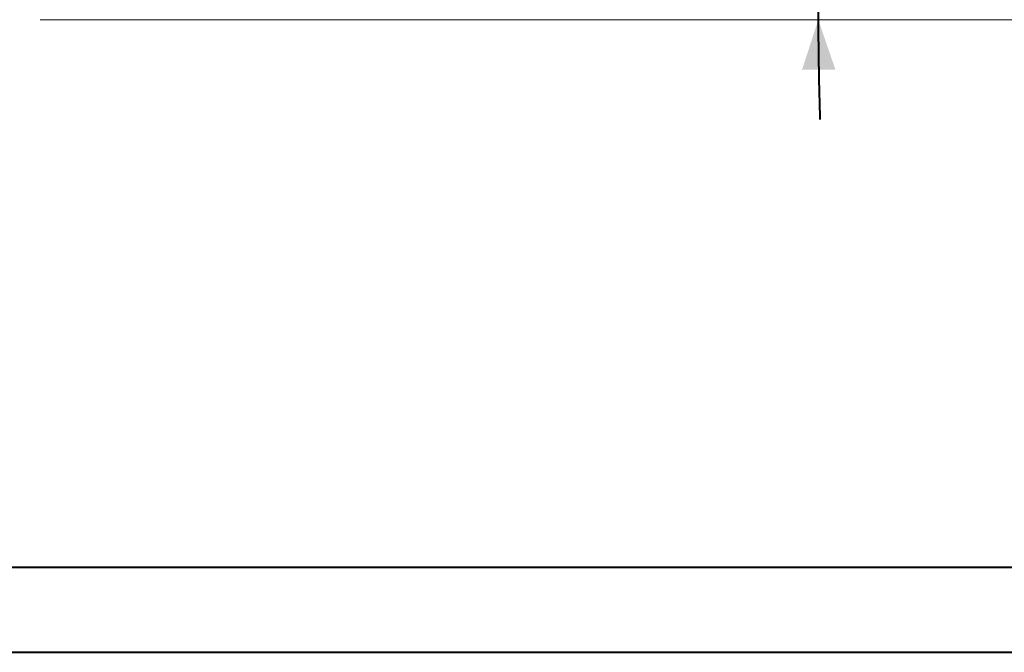
# Model space of a CAD drawing. Units: millimetres. Extents: x 0 to 42, y 0 to 29.8.
# Drawn here: x 15.5 to 21.4, y 0 to 3.8 of the extents above; entities that cross this region are included whole.
import ezdxf

# ---------------------------------------------------------------- set-up
doc = ezdxf.new("R2010")
doc.units = ezdxf.units.MM
doc.layers.add('LE_NORM', color=179, linetype='Continuous', lineweight=40)
doc.styles.add('SLDTEXTSTYLE0', font='TXT', dxfattribs={"width": 0.605})
doc.dimstyles.new('SLDDIMSTYLE1', dxfattribs={"dimtxt": 0.35, "dimasz": 0.3, "dimexe": 0, "dimexo": 0.0625, "dimgap": 0.0875, "dimtad": 1, "dimdec": 4, "dimlfac": 50, "dimzin": 12, "dimdsep": 46, "dimtxsty": 'SLDTEXTSTYLE0', "dimsah": 1, "dimcen": 0.09, "dimazin": 3, "dimtfac": 1, "dimtofl": 0, "dimtmove": 0, "dimatfit": 3, "dimfxl": 1, "dimfrac": 2, "dimtolj": 1, "dimtzin": 12, "dimarcsym": 0})

# ---------------------------------------------------------------- blocks, each defined once
blk = doc.blocks.new('_D_2')
at = {"layer": 'LE_NORM', "color": 7}
for start, end in [(176.08219, 178), (178, 180), (180, 181.91781)]:
    blk.add_arc((38.2121, 3.7955), 17.9231, start, end, dxfattribs=at)
for points in [[(20.3, 4.421), (20.4129, 4.7164), (20.213, 4.725)], [(20.2891, 3.7955), (20.1916, 3.4946), (20.3916, 3.4963)]]:
    blk.add_solid(points, dxfattribs=at)
at = {"layer": 'LE_NORM', "color": 7, "insert": (19.8371, 3.9103), "char_height": 0.35, "attachment_point": 1, "rotation": 89, "style": 'SLDTEXTSTYLE0'}
blk.add_mtext('2°', dxfattribs=at)

msp = doc.modelspace()

# ---------------------------------------------------------------- linework, layer by layer
at = {"color": 250, "linetype": 'Continuous', "lineweight": 40, "true_color": 0x191924}
msp.add_line((1.5000129, 0.5100068), (41.3000129, 0.5100068), dxfattribs=at)
at = {"color": 7, "linetype": 'Continuous', "lineweight": 40}
msp.add_line((0.0000129, 0.0000068), (42.0000129, 0.0000068), dxfattribs=at)
at = {"layer": 'LE_NORM', "color": 7, "lineweight": 15}
msp.add_line((15.6198978, 3.7954549), (26.8684138, 3.7954549), dxfattribs=at)

# ---------------------------------------------------------------- dimensions: what is measured, and where the dimension line sits
at = {"layer": 'LE_NORM', "color": 7}
dim = msp.add_angular_dim_2l(base=(20.2917843, 4.1082556), line1=((19.9798393, 4.4321403), (23.9651645, 4.2929697)), line2=((15.6198978, 3.7954549), (26.8684138, 3.7954549)), dimstyle='SLDDIMSTYLE1', dxfattribs=at)
dim.commit()
dim.dimension.update_dxf_attribs({"geometry": '_D_2', "text_midpoint": (20.2917843, 4.1082556), "dimtype": 162})

doc.saveas('drawing.dxf')
